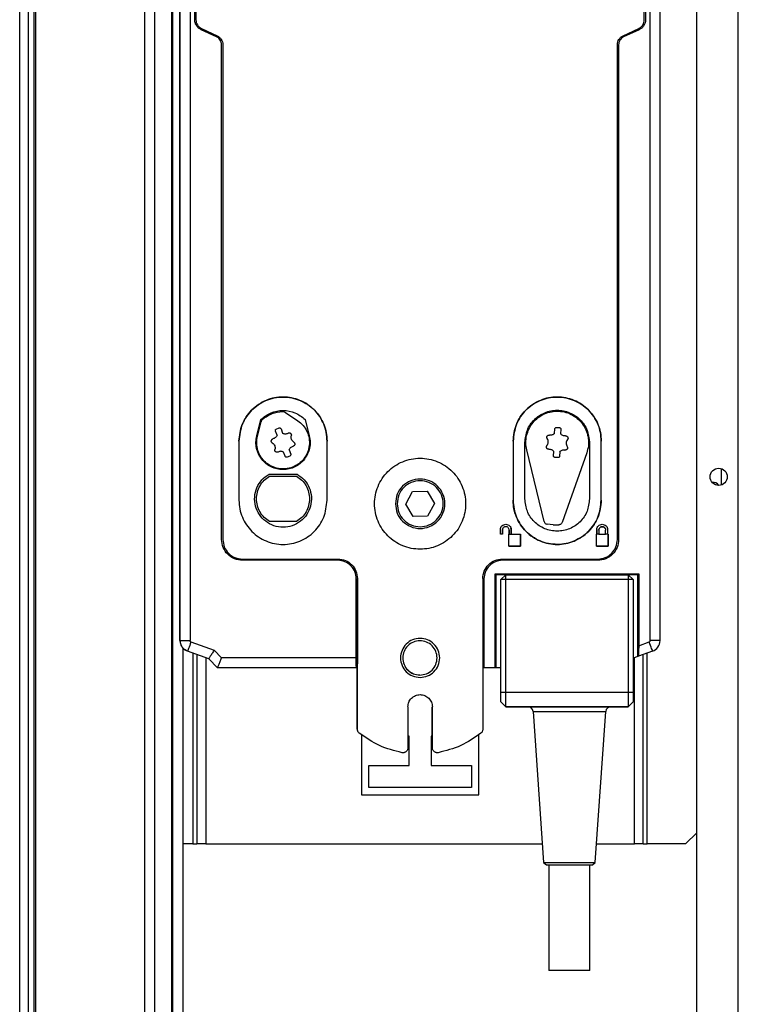
# Model space of a CAD drawing. Units: millimetres. Extents: x 599 to 14535, y 597 to 10390.
# Drawn here: x 6968 to 7115, y 5798 to 5999 of the extents above; entities that cross this region are included whole.
import ezdxf

# ---------------------------------------------------------------- set-up
doc = ezdxf.new("R2010")
doc.units = ezdxf.units.MM

msp = doc.modelspace()

# ---------------------------------------------------------------- linework, layer by layer
at = {"linetype": 'Continuous', "lineweight": 25}
for p, q in [((7115, 5524.93), (7115, 6836.93)), ((6993.75, 4168.43), (6993.75, 6818.43)), ((6995.75, 6818.43), (6995.75, 4168.43)), ((6999.25, 4168.43), (6999.25, 6818.43)), ((6999.5, 4168.43), (6999.5, 6818.43)), ((7106.5, 5524.93), (7106.5, 6807.93)), ((6968.2, 5667.43), (6968.2, 6694.43)), ((6970, 5667.43), (6970, 6694.43)), ((6971.15, 5667.43), (6971.15, 6694.43)), ((6971.5, 5667.43), (6971.5, 6694.43)), ((7000.95, 5872.46), (7000.95, 6015)), ((7001, 5872.46), (7001, 6015)), ((7003, 6014.82), (7003, 5872.46)), ((7003.95, 5999.3), (7003.95, 6014.45)), ((7004.2, 6014.46), (7004.2, 5999.31)), ((7095.8, 5999.31), (7095.8, 6014.46)), ((7096.05, 6014.82), (7096.05, 5999.3)), ((7097, 5872.46), (7097, 6014.82)), ((7099, 6015), (7099, 5872.46)), ((7004.2, 5999.31), (7004.2, 5999.31)), ((7095.8, 5999.31), (7095.8, 5999.31)), ((7008.44, 5995.78), (7005.25, 5997.26)), ((7005.36, 5997.5), (7008.54, 5996.01)), ((7005.36, 5997.5), (7005.36, 5997.5)), ((7091.46, 5996.01), (7094.65, 5997.5)), ((7094.75, 5997.26), (7091.57, 5995.78)), ((7008.54, 5996.01), (7008.54, 5996.01)), ((7009.45, 5893.12), (7009.45, 5994.19)), ((7009.7, 5994.2), (7009.7, 5893.13)), ((7009.7, 5994.2), (7009.7, 5994.2)), ((7009.7, 5994.2), (7009.7, 5893.13)), ((7090.31, 5893.13), (7090.31, 5994.2)), ((7090.56, 5994.19), (7090.56, 5893.12)), ((7022.5, 5919.08), (7025.01, 5917.39)), ((7016.63, 5914.27), (7017.48, 5917.66)), ((7016.78, 5914.23), (7017.51, 5917.17)), ((7020.62, 5915.68), (7021.18, 5915.9)), ((7026.53, 5917.66), (7027.37, 5914.27)), ((7077.86, 5916), (7078.46, 5915.97)), ((7020.77, 5914.42), (7020.44, 5915.27)), ((7021.59, 5915.71), (7021.92, 5914.86)), ((7077.48, 5914.79), (7077.53, 5915.7)), ((7078.76, 5915.64), (7078.71, 5914.73)), ((7013, 5913.22), (7013, 5901.12)), ((7031, 5901.12), (7031, 5913.22)), ((7069, 5913.22), (7069, 5901.12)), ((7071.4, 5901.43), (7071.4, 5912.93)), ((7084.6, 5912.93), (7084.6, 5901.43)), ((7087, 5901.12), (7087, 5913.22)), ((7022.41, 5910.14), (7022.09, 5910.99)), ((7023.38, 5910.17), (7022.82, 5909.96)), ((7023.23, 5911.43), (7023.56, 5910.58)), ((7075.36, 5896.77), (7071.78, 5911.41)), ((7077.25, 5910.21), (7077.3, 5911.12)), ((7078.15, 5909.85), (7077.55, 5909.88)), ((7078.52, 5911.06), (7078.48, 5910.15)), ((7084.04, 5910.79), (7079.01, 5896.59)), ((7019.15, 5906.48), (7024.86, 5906.48)), ((7019.26, 5906.08), (7024.75, 5906.08)), ((7111.6, 5904.28), (7111.6, 5907.57)), ((7047.06, 5900.36), (7048.47, 5902.94)), ((7048.47, 5902.94), (7051.42, 5903.01)), ((7051.42, 5903.01), (7052.95, 5900.49)), ((7048.59, 5897.84), (7047.06, 5900.36)), ((7052.95, 5900.49), (7051.53, 5897.91)), ((7051.53, 5897.91), (7048.59, 5897.84)), ((7024.75, 5896.78), (7019.26, 5896.78)), ((7077.16, 5896.14), (7075.96, 5896.25)), ((7077.16, 5896.14), (7078.36, 5896.13)), ((7066.4, 5894.23), (7066.4, 5895.13)), ((7066.4, 5895.13), (7066.4, 5894.23)), ((7066.8, 5894.23), (7066.4, 5894.23)), ((7066.8, 5894.23), (7066.4, 5894.23)), ((7066.8, 5895.03), (7066.8, 5894.23)), ((7066.8, 5895.03), (7066.8, 5894.23)), ((7068.1, 5894.23), (7068.2, 5894.23)), ((7068.1, 5891.73), (7068.1, 5894.23)), ((7068.2, 5894.23), (7068.2, 5895.03)), ((7068.2, 5895.03), (7068.2, 5894.23)), ((7068.2, 5894.23), (7068.6, 5894.23)), ((7068.6, 5895.13), (7068.55, 5895.4)), ((7068.6, 5895.13), (7068.6, 5894.23)), ((7068.6, 5894.23), (7068.6, 5895.13)), ((7068.6, 5894.23), (7070.5, 5894.23)), ((7070.5, 5894.23), (7070.5, 5891.73)), ((7070.5, 5894.23), (7070.5, 5894.23)), ((7070.5, 5891.73), (7070.5, 5894.23)), ((7086, 5894.23), (7086.1, 5894.23)), ((7086, 5891.73), (7086, 5894.23)), ((7086.1, 5894.23), (7086.1, 5895.13)), ((7086.1, 5895.13), (7086.1, 5894.23)), ((7086.5, 5894.23), (7086.1, 5894.23)), ((7086.5, 5895.03), (7086.5, 5894.23)), ((7086.5, 5894.23), (7087.9, 5894.23)), ((7087.9, 5894.23), (7087.9, 5895.03)), ((7088.3, 5894.23), (7087.9, 5894.23)), ((7088.3, 5895.13), (7088.3, 5894.23)), ((7088.3, 5895.13), (7088.3, 5894.23)), ((7088.3, 5894.23), (7088.4, 5894.23)), ((7088.4, 5894.23), (7088.4, 5891.73)), ((7088.4, 5894.23), (7088.4, 5894.23)), ((7088.4, 5891.73), (7088.4, 5894.23)), ((7009.7, 5893.13), (7009.7, 5893.13)), ((7070.5, 5891.73), (7068.1, 5891.73)), ((7068.1, 5891.73), (7070.5, 5891.73)), ((7088.4, 5891.73), (7086, 5891.73)), ((7086, 5891.73), (7088.4, 5891.73)), ((7090.31, 5893.13), (7090.31, 5893.13)), ((7013.7, 5889.13), (7033.2, 5889.13)), ((7013.7, 5889.13), (7013.7, 5889.13)), ((7033.2, 5888.87), (7013.7, 5888.87)), ((7066.8, 5889.13), (7086.31, 5889.13)), ((7086.31, 5888.87), (7066.8, 5888.87)), ((7065.36, 5886.08), (7094.65, 5886.08)), ((7065.36, 5866.93), (7065.36, 5886.08)), ((7065.36, 5886.08), (7065.5, 5885.93)), ((7065.5, 5885.93), (7065.5, 5866.93)), ((7067.5, 5885.93), (7065.5, 5885.93)), ((7066.5, 5884.93), (7067.5, 5885.93)), ((7067.5, 5884.93), (7067.5, 5885.93)), ((7067.5, 5885.93), (7092.5, 5885.93)), ((7092.5, 5885.93), (7092.5, 5884.93)), ((7092.5, 5885.93), (7093.5, 5884.93)), ((7094.5, 5885.93), (7092.5, 5885.93)), ((7094.5, 5885.93), (7094.65, 5886.08)), ((7094.5, 5869.23), (7094.5, 5885.93)), ((7094.65, 5886.08), (7094.65, 5871.41)), ((7036.95, 5868.93), (7036.95, 5885.12)), ((7037.2, 5854.34), (7037.2, 5885.13)), ((7037.2, 5885.13), (7037.2, 5885.13)), ((7037.2, 5885.13), (7037.2, 5867.72)), ((7062.8, 5885.13), (7062.8, 5854.34)), ((7063.05, 5885.12), (7063.05, 5866.93)), ((7066.5, 5861.94), (7066.5, 5884.93)), ((7067.5, 5884.93), (7066.5, 5884.93)), ((7067.5, 5861.93), (7067.5, 5884.93)), ((7092.5, 5884.93), (7067.5, 5884.93)), ((7092.5, 5884.93), (7092.5, 5861.93)), ((7093.5, 5884.93), (7092.5, 5884.93)), ((7093.5, 5884.93), (7093.5, 5861.94)), ((7001, 5872.46), (7003, 5872.46)), ((7003.19, 5872.2), (7007.91, 5870.48)), ((7094.65, 5871.41), (7096.81, 5872.2)), ((7099, 5872.46), (7097, 5872.46)), ((7001.5, 5871.01), (7001.5, 4643.12)), ((7002.51, 5870.31), (7002.23, 5870.41)), ((7006.81, 5868.75), (7002.51, 5870.32)), ((7003.6, 5869.91), (7003.6, 5830.93)), ((7004.4, 5869.62), (7004.4, 5830.93)), ((7009.45, 5868.93), (7007.91, 5870.48)), ((7097.5, 5870.32), (7094.6, 5869.26)), ((7095.6, 5830.93), (7095.6, 5869.63)), ((7096.4, 5830.93), (7096.4, 5869.92)), ((7006.2, 5868.97), (7006.2, 5830.93)), ((7008.63, 5866.93), (7006.81, 5868.75)), ((7006.82, 5868.74), (7006.81, 5868.75)), ((7036.95, 5868.93), (7009.45, 5868.93)), ((7037.2, 5867.72), (7037.01, 5867.72)), ((7037.01, 5867.72), (7037.01, 5867.19)), ((7037.2, 5854.34), (7037.2, 5867.72)), ((7063, 5867.72), (7062.8, 5867.72)), ((7063, 5866.93), (7063, 5867.72)), ((7094.5, 5869.23), (7093.5, 5868.86)), ((7093.8, 5830.93), (7093.8, 5868.97)), ((7094.6, 5869.26), (7094.5, 5869.23)), ((7037.01, 5866.93), (7008.63, 5866.93)), ((7037.01, 5867.19), (7036.95, 5867.19)), ((7037.16, 5867.34), (7037.16, 5867.34)), ((7037.16, 5854.35), (7037.16, 5867.34)), ((7037.16, 5867.09), (7037.16, 5867.34)), ((7037.16, 5854.35), (7037.16, 5866.85)), ((7063.05, 5866.93), (7063, 5866.93)), ((7065.36, 5866.93), (7063.05, 5866.93)), ((7065.5, 5866.93), (7065.36, 5866.93)), ((7066.5, 5866.93), (7065.5, 5866.93)), ((7066.5, 5861.94), (7066.5, 5861.89)), ((7066.5, 5861.94), (7067.5, 5861.93)), ((7067.5, 5861.87), (7066.5, 5861.89)), ((7067.5, 5861.87), (7067.5, 5861.93)), ((7067.5, 5861.93), (7092.5, 5861.93)), ((7067.5, 5858.93), (7067.5, 5861.87)), ((7092.5, 5861.87), (7067.5, 5861.87)), ((7092.5, 5861.93), (7093.5, 5861.94)), ((7092.5, 5861.93), (7092.5, 5861.87)), ((7093.5, 5861.89), (7092.5, 5861.87)), ((7092.5, 5861.87), (7092.5, 5858.93)), ((7093.5, 5861.89), (7093.5, 5861.94)), ((7066.5, 5859.93), (7067.5, 5858.93)), ((7066.5, 5859.93), (7066.5, 5859.93)), ((7067.5, 5858.93), (7066.5, 5859.93)), ((7092.5, 5858.93), (7093.5, 5859.93)), ((7093.5, 5859.93), (7092.5, 5858.93)), ((7093.5, 5859.93), (7093.5, 5859.93)), ((7047.5, 5858.93), (7047.5, 5850.55)), ((7052.46, 5850.56), (7052.46, 5858.94)), ((7052.46, 5850.56), (7052.46, 5858.94)), ((7052.5, 5850.55), (7052.5, 5858.93)), ((7052.5, 5858.93), (7052.5, 5858.93)), ((7052.5, 5850.55), (7052.5, 5858.93)), ((7067.5, 5858.93), (7092.5, 5858.93)), ((7067.5, 5858.93), (7067.5, 5858.93)), ((7092.5, 5858.93), (7067.5, 5858.93)), ((7073.07, 5858), (7075.23, 5827.13)), ((7073.07, 5858), (7080.5, 5858)), ((7080.5, 5858), (7087.94, 5858)), ((7085.78, 5827.13), (7087.94, 5858)), ((7092.5, 5858.93), (7092.5, 5858.93)), ((7037.16, 5854.35), (7037.16, 5854.35)), ((7037.2, 5854.34), (7037.2, 5854.34)), ((7038, 5853.21), (7038, 5840.93)), ((7047.75, 5852.93), (7047.5, 5852.93)), ((7047.75, 5846.93), (7047.75, 5852.93)), ((7052.46, 5852.93), (7052.25, 5852.93)), ((7052.25, 5852.93), (7052.25, 5846.93)), ((7062, 5840.93), (7062, 5853.27)), ((7052.46, 5850.56), (7052.46, 5850.56)), ((7052.5, 5850.55), (7052.5, 5850.55)), ((7039.5, 5842.43), (7039.5, 5846.93)), ((7039.5, 5846.93), (7047.75, 5846.93)), ((7052.25, 5846.93), (7060.5, 5846.93)), ((7060.5, 5846.93), (7060.5, 5842.43)), ((7060.5, 5842.43), (7039.5, 5842.43)), ((7038, 5840.93), (7062, 5840.93)), ((7104.24, 5830.93), (7106.5, 5833.19)), ((7003.6, 5830.93), (7001.5, 5830.93)), ((7003.6, 5830.93), (7004.4, 5830.93)), ((7006.2, 5830.93), (7004.4, 5830.93)), ((7006.2, 5830.93), (7074.96, 5830.93)), ((7086.04, 5830.93), (7093.8, 5830.93)), ((7095.6, 5830.93), (7093.8, 5830.93)), ((7095.6, 5830.93), (7096.4, 5830.93)), ((7104.24, 5830.93), (7096.4, 5830.93)), ((7075.23, 5827.13), (7075.8, 5826.63)), ((7075.23, 5827.13), (7080.5, 5827.13)), ((7076.3, 5826.72), (7076.3, 5805.05)), ((7080.5, 5827.13), (7085.78, 5827.13)), ((7084.7, 5805.05), (7084.7, 5826.72)), ((7085.2, 5826.63), (7085.78, 5827.13))]:
    msp.add_line(p, q, dxfattribs=at)
at = {"linetype": 'Continuous', "lineweight": 25, "flags": 128}
for points in [[(7003.19, 5872.2), (7003.06, 5871.83), (7002.93, 5871.48), (7002.81, 5871.15), (7002.71, 5870.87), (7002.62, 5870.63), (7002.56, 5870.46), (7002.52, 5870.35), (7002.51, 5870.32)], [(7097.5, 5870.32), (7097.49, 5870.35), (7097.45, 5870.46), (7097.38, 5870.63), (7097.3, 5870.87), (7097.19, 5871.15), (7097.08, 5871.48), (7096.95, 5871.83), (7096.81, 5872.2)]]:
    msp.add_lwpolyline(points, dxfattribs=at)
at = {"linetype": 'Continuous', "lineweight": 25}
msp.add_circle((7111, 5905.93), 1.75, dxfattribs=at)
for centre, radius, start, end in [((7109.9, 5903.43), 1.35, 33.7796, 98.7214), ((7096.72, 5872.46), 2.29, 290, 360), ((7033.08, 5867.34), 4.08, 0.0539, 5.5434), ((7072.07, 5857.93), 1, 4, 90), ((7088.94, 5857.93), 1, 90, 176)]:
    msp.add_arc(centre, radius, start, end, dxfattribs=at)
for points, knots in [([(7005.25, 5997.26), (7005.07, 5997.37), (7004.7, 5997.58), (7004.28, 5998.08), (7004, 5998.66), (7003.97, 5999.09), (7003.95, 5999.3)], [0, 0, 0, 0, 0.249981, 0.50001, 0.749985, 1, 1, 1, 1]), ([(7004.2, 5999.31), (7004.22, 5999.12), (7004.25, 5998.74), (7004.5, 5998.22), (7004.86, 5997.78), (7005.19, 5997.59), (7005.36, 5997.5)], [0, 0, 0, 0, 0.249966, 0.499964, 0.749963, 1, 1, 1, 1]), ([(7094.65, 5997.5), (7094.81, 5997.59), (7095.14, 5997.78), (7095.51, 5998.22), (7095.76, 5998.74), (7095.79, 5999.12), (7095.8, 5999.31)], [0, 0, 0, 0, 0.250026, 0.500014, 0.750045, 1, 1, 1, 1]), ([(7096.05, 5999.3), (7096.03, 5999.09), (7096, 5998.66), (7095.72, 5998.08), (7095.31, 5997.58), (7094.94, 5997.37), (7094.75, 5997.26)], [0, 0, 0, 0, 0.249666, 0.500077, 0.750328, 1, 1, 1, 1]), ([(7009.45, 5994.19), (7009.43, 5994.36), (7009.4, 5994.69), (7009.19, 5995.14), (7008.87, 5995.53), (7008.58, 5995.69), (7008.44, 5995.78)], [0, 0, 0, 0, 0.249636, 0.500014, 0.750326, 1, 1, 1, 1]), ([(7008.54, 5996.01), (7008.71, 5995.92), (7009.04, 5995.73), (7009.4, 5995.29), (7009.65, 5994.77), (7009.68, 5994.39), (7009.7, 5994.2)], [0, 0, 0, 0, 0.250024, 0.50001, 0.749995, 1, 1, 1, 1]), ([(7090.31, 5994.2), (7090.32, 5994.39), (7090.35, 5994.77), (7090.6, 5995.29), (7090.97, 5995.73), (7091.3, 5995.92), (7091.46, 5996.01)], [0, 0, 0, 0, 0.249994, 0.500012, 0.749987, 1, 1, 1, 1]), ([(7091.57, 5995.78), (7091.42, 5995.69), (7091.13, 5995.53), (7090.81, 5995.14), (7090.6, 5994.69), (7090.57, 5994.36), (7090.56, 5994.19)], [0, 0, 0, 0, 0.250022, 0.500054, 0.750058, 1, 1, 1, 1]), ([(7031, 5913.22), (7030.97, 5913.81), (7030.9, 5914.99), (7030.37, 5916.68), (7029.53, 5918.25), (7028.41, 5919.62), (7027.04, 5920.75), (7025.47, 5921.59), (7023.77, 5922.1), (7022, 5922.28), (7020.23, 5922.12), (7018.54, 5921.58), (7016.98, 5920.74), (7015.59, 5919.63), (7014.48, 5918.25), (7013.33, 5916.17), (7013.13, 5914.4), (7013, 5913.22)], [0, 0, 0, 0, 0.062461, 0.124983, 0.187592, 0.250161, 0.312395, 0.375021, 0.437801, 0.500389, 0.562839, 0.625357, 0.687936, 0.750477, 0.812984, 0.875612, 1, 1, 1, 1]), ([(7013, 5913.22), (7013.13, 5914.38), (7013.32, 5916.12), (7014.43, 5918.19), (7015.53, 5919.56), (7016.9, 5920.7), (7018.47, 5921.55), (7020.19, 5922.11), (7021.99, 5922.28), (7023.79, 5922.1), (7026.07, 5921.4), (7028.56, 5919.72), (7030.19, 5917.23), (7030.9, 5914.99), (7030.97, 5913.81), (7031, 5913.22)], [0, 0, 0, 0, 0.122636, 0.184292, 0.246585, 0.309108, 0.372703, 0.436142, 0.499719, 0.564221, 0.627484, 0.751751, 0.87486, 0.936921, 1, 1, 1, 1]), ([(7069, 5913.22), (7069.13, 5914.38), (7069.32, 5916.12), (7070.43, 5918.19), (7071.53, 5919.56), (7072.9, 5920.7), (7074.47, 5921.55), (7076.19, 5922.11), (7077.99, 5922.28), (7079.79, 5922.1), (7082.07, 5921.4), (7084.56, 5919.72), (7086.19, 5917.23), (7086.9, 5914.99), (7086.97, 5913.81), (7087, 5913.22)], [0, 0, 0, 0, 0.1226365, 0.1842917, 0.246585, 0.3091077, 0.3727033, 0.4361425, 0.4997187, 0.5642207, 0.627484, 0.7517509, 0.8748598, 0.9369209, 1, 1, 1, 1]), ([(7087, 5913.22), (7086.97, 5913.81), (7086.9, 5914.99), (7086.37, 5916.68), (7085.53, 5918.25), (7084.41, 5919.62), (7083.04, 5920.75), (7081.47, 5921.59), (7079.77, 5922.1), (7078, 5922.28), (7076.23, 5922.12), (7074.54, 5921.58), (7072.98, 5920.74), (7071.59, 5919.63), (7070.48, 5918.25), (7069.33, 5916.17), (7069.13, 5914.4), (7069, 5913.22)], [0, 0, 0, 0, 0.062461, 0.124983, 0.187593, 0.250161, 0.312388, 0.375022, 0.437802, 0.50039, 0.56284, 0.625358, 0.687937, 0.750472, 0.812984, 0.875612, 1, 1, 1, 1]), ([(7017.48, 5917.66), (7018.14, 5918.17), (7019.48, 5919.19), (7022, 5919.62), (7024.53, 5919.19), (7025.86, 5918.17), (7026.53, 5917.66)], [0, 0, 0, 0, 0.249995, 0.5, 0.750005, 1, 1, 1, 1]), ([(7017.83, 5917.69), (7018.44, 5918.14), (7019.66, 5919.02), (7021.16, 5919.18), (7021.91, 5919.26)], [0, 0, 0, 0, 0.500036, 1, 1, 1, 1]), ([(7021.91, 5919.26), (7022.01, 5919.25), (7022.23, 5919.24), (7022.41, 5919.13), (7022.5, 5919.08)], [0, 0, 0, 0, 0.500295, 1, 1, 1, 1]), ([(7071.4, 5912.93), (7071.5, 5913.79), (7071.7, 5915.52), (7073.23, 5917.71), (7075.41, 5919.18), (7078, 5919.7), (7080.6, 5919.18), (7082.78, 5917.71), (7084.3, 5915.52), (7084.5, 5913.79), (7084.6, 5912.93)], [0, 0, 0, 0, 0.124998, 0.250001, 0.375004, 0.499996, 0.625, 0.750003, 0.875, 1, 1, 1, 1]), ([(7071.78, 5911.41), (7071.7, 5911.9), (7071.53, 5912.88), (7071.71, 5914.37), (7072.21, 5915.78), (7073.02, 5917.04), (7074.1, 5918.08), (7075.4, 5918.84), (7076.83, 5919.28), (7078.33, 5919.38), (7079.81, 5919.13), (7081.19, 5918.55), (7082.4, 5917.66), (7083.37, 5916.52), (7084.06, 5915.19), (7084.41, 5913.73), (7084.44, 5912.23), (7084.17, 5911.27), (7084.04, 5910.79)], [0, 0, 0, 0, 0.062498, 0.125003, 0.187501, 0.25, 0.312501, 0.374995, 0.437497, 0.499996, 0.562502, 0.624995, 0.687498, 0.749999, 0.812499, 0.874998, 0.937498, 1, 1, 1, 1]), ([(7025.01, 5917.39), (7025.4, 5917.09), (7026.17, 5916.47), (7026.95, 5915.21), (7027.39, 5913.79), (7027.42, 5912.31), (7027.05, 5910.87), (7026.31, 5909.59), (7025.26, 5908.55), (7023.96, 5907.84), (7022.51, 5907.5), (7021.03, 5907.56), (7019.62, 5908.02), (7018.39, 5908.84), (7017.42, 5909.97), (7016.8, 5911.31), (7016.53, 5912.78), (7016.7, 5913.74), (7016.78, 5914.23)], [0, 0, 0, 0, 0.062505, 0.124998, 0.1875, 0.249997, 0.312496, 0.375001, 0.437495, 0.499997, 0.562503, 0.624994, 0.687494, 0.749999, 0.812497, 0.874998, 0.937496, 1, 1, 1, 1]), ([(7017.83, 5917.69), (7017.76, 5917.62), (7017.61, 5917.47), (7017.54, 5917.27), (7017.51, 5917.17)], [0, 0, 0, 0, 0.499977, 1, 1, 1, 1]), ([(7021.18, 5915.9), (7021.22, 5915.91), (7021.3, 5915.93), (7021.43, 5915.9), (7021.53, 5915.82), (7021.57, 5915.75), (7021.59, 5915.71)], [0, 0, 0, 0, 0.250072, 0.4998, 0.749942, 1, 1, 1, 1]), ([(7077.53, 5915.7), (7077.53, 5915.74), (7077.55, 5915.83), (7077.62, 5915.93), (7077.73, 5915.99), (7077.82, 5916), (7077.86, 5916)], [0, 0, 0, 0, 0.250142, 0.499995, 0.750363, 1, 1, 1, 1]), ([(7078.46, 5915.97), (7078.5, 5915.97), (7078.58, 5915.95), (7078.68, 5915.87), (7078.75, 5915.77), (7078.75, 5915.68), (7078.76, 5915.64)], [0, 0, 0, 0, 0.249709, 0.500132, 0.750122, 1, 1, 1, 1]), ([(7027.37, 5914.27), (7027.45, 5913.85), (7027.6, 5913.03), (7027.46, 5911.76), (7027.06, 5910.57), (7026.4, 5909.49), (7025.52, 5908.59), (7024.45, 5907.91), (7023.26, 5907.48), (7022, 5907.34), (7020.75, 5907.48), (7019.55, 5907.91), (7018.49, 5908.59), (7017.6, 5909.49), (7016.94, 5910.57), (7016.54, 5911.76), (7016.41, 5913.03), (7016.56, 5913.85), (7016.63, 5914.27)], [0, 0, 0, 0, 0.0625, 0.124997, 0.1875, 0.249997, 0.312499, 0.374999, 0.437501, 0.500005, 0.562497, 0.624998, 0.687499, 0.75, 0.812498, 0.875004, 0.9375, 1, 1, 1, 1]), ([(7020.77, 5914.42), (7020.73, 5914.33), (7020.65, 5914.15), (7020.46, 5913.94), (7020.22, 5913.77), (7020.04, 5913.71), (7019.94, 5913.68)], [0, 0, 0, 0, 0.249948, 0.499944, 0.749922, 1, 1, 1, 1]), ([(7020.44, 5915.27), (7020.43, 5915.31), (7020.41, 5915.39), (7020.44, 5915.52), (7020.51, 5915.62), (7020.59, 5915.66), (7020.62, 5915.68)], [0, 0, 0, 0, 0.250074, 0.499999, 0.749905, 1, 1, 1, 1]), ([(7021.92, 5914.86), (7022.01, 5914.82), (7022.18, 5914.74), (7022.47, 5914.71), (7022.76, 5914.74), (7022.94, 5914.82), (7023.03, 5914.86)], [0, 0, 0, 0, 0.250002, 0.499942, 0.750009, 1, 1, 1, 1]), ([(7023.03, 5914.86), (7023.07, 5914.88), (7023.15, 5914.92), (7023.29, 5914.92), (7023.42, 5914.89), (7023.54, 5914.82), (7023.63, 5914.72), (7023.69, 5914.6), (7023.71, 5914.46), (7023.69, 5914.38), (7023.68, 5914.33)], [0, 0, 0, 0, 0.125005, 0.250042, 0.374867, 0.499951, 0.624918, 0.749955, 0.874943, 1, 1, 1, 1]), ([(7024.19, 5913.01), (7024.09, 5913.08), (7023.89, 5913.24), (7023.7, 5913.58), (7023.61, 5913.95), (7023.66, 5914.21), (7023.68, 5914.33)], [0, 0, 0, 0, 0.250041, 0.500067, 0.750077, 1, 1, 1, 1]), ([(7075.97, 5913.74), (7075.95, 5913.78), (7075.9, 5913.86), (7075.88, 5913.99), (7075.9, 5914.13), (7075.96, 5914.25), (7076.04, 5914.35), (7076.16, 5914.42), (7076.29, 5914.46), (7076.38, 5914.45), (7076.43, 5914.45)], [0, 0, 0, 0, 0.124991, 0.250017, 0.375038, 0.500015, 0.625063, 0.750079, 0.874996, 1, 1, 1, 1]), ([(7075.9, 5912.32), (7075.97, 5912.43), (7076.12, 5912.64), (7076.19, 5913.02), (7076.16, 5913.4), (7076.03, 5913.63), (7075.97, 5913.74)], [0, 0, 0, 0, 0.249983, 0.49996, 0.750004, 1, 1, 1, 1]), ([(7077.48, 5914.79), (7077.41, 5914.72), (7077.27, 5914.59), (7077, 5914.47), (7076.71, 5914.41), (7076.52, 5914.44), (7076.43, 5914.45)], [0, 0, 0, 0, 0.24998, 0.499863, 0.749899, 1, 1, 1, 1]), ([(7079.72, 5914.28), (7079.63, 5914.28), (7079.43, 5914.28), (7079.16, 5914.37), (7078.9, 5914.51), (7078.77, 5914.65), (7078.71, 5914.73)], [0, 0, 0, 0, 0.249956, 0.499987, 0.750062, 1, 1, 1, 1]), ([(7079.72, 5914.28), (7079.77, 5914.28), (7079.86, 5914.28), (7079.99, 5914.23), (7080.09, 5914.15), (7080.17, 5914.04), (7080.22, 5913.91), (7080.22, 5913.77), (7080.19, 5913.64), (7080.13, 5913.57), (7080.11, 5913.53)], [0, 0, 0, 0, 0.124951, 0.250122, 0.375077, 0.500058, 0.624994, 0.74996, 0.874991, 1, 1, 1, 1]), ([(7019.81, 5912.85), (7019.78, 5912.87), (7019.7, 5912.93), (7019.63, 5913.04), (7019.59, 5913.17), (7019.6, 5913.31), (7019.64, 5913.44), (7019.71, 5913.55), (7019.82, 5913.64), (7019.9, 5913.66), (7019.94, 5913.68)], [0, 0, 0, 0, 0.125071, 0.250107, 0.375026, 0.499966, 0.624889, 0.749926, 0.875, 1, 1, 1, 1]), ([(7019.81, 5912.85), (7019.92, 5912.77), (7020.12, 5912.62), (7020.31, 5912.28), (7020.4, 5911.9), (7020.35, 5911.65), (7020.32, 5911.52)], [0, 0, 0, 0, 0.249942, 0.499919, 0.74998, 1, 1, 1, 1]), ([(7023.23, 5911.43), (7023.27, 5911.52), (7023.35, 5911.7), (7023.55, 5911.92), (7023.78, 5912.09), (7023.97, 5912.14), (7024.06, 5912.17)], [0, 0, 0, 0, 0.250017, 0.49999, 0.749945, 1, 1, 1, 1]), ([(7024.19, 5913.01), (7024.23, 5912.98), (7024.3, 5912.93), (7024.37, 5912.81), (7024.41, 5912.68), (7024.41, 5912.54), (7024.37, 5912.42), (7024.29, 5912.3), (7024.19, 5912.22), (7024.1, 5912.19), (7024.06, 5912.17)], [0, 0, 0, 0, 0.124871, 0.249948, 0.374908, 0.499998, 0.62503, 0.750017, 0.874959, 1, 1, 1, 1]), ([(7076.28, 5911.57), (7076.24, 5911.57), (7076.15, 5911.57), (7076.02, 5911.62), (7075.91, 5911.7), (7075.83, 5911.81), (7075.79, 5911.94), (7075.79, 5912.08), (7075.82, 5912.21), (7075.87, 5912.28), (7075.9, 5912.32)], [0, 0, 0, 0, 0.124951, 0.250122, 0.375077, 0.500058, 0.624994, 0.74996, 0.874991, 1, 1, 1, 1]), ([(7080.04, 5912.11), (7080.06, 5912.07), (7080.1, 5912), (7080.12, 5911.86), (7080.11, 5911.73), (7080.05, 5911.6), (7079.96, 5911.5), (7079.84, 5911.43), (7079.71, 5911.39), (7079.62, 5911.4), (7079.58, 5911.4)], [0, 0, 0, 0, 0.124991, 0.250017, 0.375038, 0.500015, 0.625063, 0.750079, 0.874996, 1, 1, 1, 1]), ([(7080.11, 5913.53), (7080.03, 5913.43), (7079.89, 5913.22), (7079.81, 5912.83), (7079.85, 5912.45), (7079.97, 5912.22), (7080.04, 5912.11)], [0, 0, 0, 0, 0.249983, 0.49996, 0.750004, 1, 1, 1, 1]), ([(7020.98, 5910.99), (7020.94, 5910.97), (7020.85, 5910.94), (7020.72, 5910.93), (7020.59, 5910.96), (7020.47, 5911.03), (7020.38, 5911.13), (7020.32, 5911.25), (7020.3, 5911.39), (7020.31, 5911.48), (7020.32, 5911.52)], [0, 0, 0, 0, 0.12502, 0.250034, 0.375079, 0.500084, 0.625028, 0.750046, 0.875045, 1, 1, 1, 1]), ([(7022.09, 5910.99), (7022, 5911.03), (7021.82, 5911.11), (7021.53, 5911.14), (7021.24, 5911.11), (7021.07, 5911.03), (7020.98, 5910.99)], [0, 0, 0, 0, 0.250002, 0.499942, 0.750009, 1, 1, 1, 1]), ([(7022.82, 5909.96), (7022.78, 5909.95), (7022.7, 5909.93), (7022.58, 5909.96), (7022.47, 5910.03), (7022.43, 5910.1), (7022.41, 5910.14)], [0, 0, 0, 0, 0.24966, 0.499926, 0.750135, 1, 1, 1, 1]), ([(7023.56, 5910.58), (7023.57, 5910.54), (7023.59, 5910.46), (7023.56, 5910.33), (7023.49, 5910.23), (7023.42, 5910.19), (7023.38, 5910.17)], [0, 0, 0, 0, 0.249886, 0.499945, 0.750182, 1, 1, 1, 1]), ([(7050, 5891.12), (7050.61, 5891.15), (7051.82, 5891.22), (7053.58, 5891.77), (7055.2, 5892.64), (7056.62, 5893.81), (7057.79, 5895.22), (7058.65, 5896.84), (7059.18, 5898.59), (7059.36, 5900.42), (7059.19, 5902.25), (7058.65, 5904), (7057.79, 5905.62), (7056.62, 5907.04), (7055.2, 5908.2), (7053.58, 5909.07), (7051.83, 5909.61), (7050, 5909.77), (7048.18, 5909.6), (7046.42, 5909.07), (7044.8, 5908.2), (7043.38, 5907.04), (7042.22, 5905.62), (7041.35, 5904), (7040.83, 5902.24), (7040.64, 5900.42), (7040.83, 5898.59), (7041.36, 5896.84), (7042.22, 5895.22), (7043.39, 5893.8), (7044.8, 5892.63), (7046.42, 5891.78), (7048.18, 5891.23), (7049.4, 5891.16), (7050, 5891.12)], [0, 0, 0, 0, 0.0311637, 0.0623775, 0.093718, 0.1250008, 0.1564414, 0.1874181, 0.218729, 0.2499969, 0.2812474, 0.3124761, 0.3437512, 0.374995, 0.4062117, 0.4375451, 0.4688066, 0.5000061, 0.5312475, 0.5624893, 0.5937485, 0.6249994, 0.6562408, 0.6875075, 0.7188165, 0.7499982, 0.7812494, 0.8125318, 0.8436775, 0.8750012, 0.9063944, 0.9374936, 0.9688065, 1, 1, 1, 1]), ([(7076.28, 5911.57), (7076.38, 5911.57), (7076.57, 5911.57), (7076.85, 5911.49), (7077.1, 5911.34), (7077.23, 5911.2), (7077.3, 5911.12)], [0, 0, 0, 0, 0.249945, 0.5, 0.750069, 1, 1, 1, 1]), ([(7077.55, 5909.88), (7077.51, 5909.89), (7077.43, 5909.9), (7077.32, 5909.98), (7077.26, 5910.09), (7077.25, 5910.17), (7077.25, 5910.21)], [0, 0, 0, 0, 0.249709, 0.500132, 0.750122, 1, 1, 1, 1]), ([(7078.48, 5910.15), (7078.47, 5910.11), (7078.46, 5910.02), (7078.38, 5909.92), (7078.27, 5909.86), (7078.19, 5909.85), (7078.15, 5909.85)], [0, 0, 0, 0, 0.250151, 0.500012, 0.75039, 1, 1, 1, 1]), ([(7078.52, 5911.06), (7078.6, 5911.13), (7078.74, 5911.26), (7079.01, 5911.38), (7079.29, 5911.44), (7079.48, 5911.42), (7079.58, 5911.4)], [0, 0, 0, 0, 0.24998, 0.499863, 0.749899, 1, 1, 1, 1]), ([(7024.86, 5906.48), (7025.38, 5906.11), (7026.42, 5905.38), (7027.44, 5903.72), (7027.89, 5901.85), (7027.71, 5899.92), (7026.92, 5898.16), (7025.61, 5896.75), (7023.91, 5895.84), (7022, 5895.52), (7020.1, 5895.84), (7018.4, 5896.75), (7017.08, 5898.16), (7016.29, 5899.92), (7016.11, 5901.85), (7016.57, 5903.72), (7017.58, 5905.38), (7018.63, 5906.11), (7019.15, 5906.48)], [0, 0, 0, 0, 0.062503, 0.125, 0.1875, 0.250001, 0.312503, 0.375002, 0.437502, 0.500004, 0.562498, 0.624998, 0.687497, 0.749999, 0.8125, 0.875, 0.937497, 1, 1, 1, 1]), ([(7019.26, 5896.78), (7018.87, 5897.04), (7018.1, 5897.58), (7017.26, 5898.72), (7016.72, 5900.02), (7016.54, 5901.43), (7016.72, 5902.83), (7017.26, 5904.13), (7018.1, 5905.27), (7018.87, 5905.81), (7019.26, 5906.08)], [0, 0, 0, 0, 0.1250022, 0.2500056, 0.3749949, 0.500002, 0.6249986, 0.7499878, 0.8749913, 1, 1, 1, 1]), ([(7024.75, 5906.08), (7025.13, 5905.81), (7025.9, 5905.27), (7026.74, 5904.13), (7027.28, 5902.83), (7027.46, 5901.43), (7027.28, 5900.02), (7026.74, 5898.72), (7025.9, 5897.58), (7025.13, 5897.04), (7024.75, 5896.78)], [0, 0, 0, 0, 0.125009, 0.249999, 0.375006, 0.5, 0.624994, 0.750001, 0.875004, 1, 1, 1, 1]), ([(7044.95, 5900.43), (7045.03, 5901.09), (7045.18, 5902.41), (7046.35, 5904.09), (7048.02, 5905.21), (7050, 5905.61), (7051.99, 5905.21), (7053.67, 5904.09), (7054.79, 5902.41), (7055.18, 5900.43), (7054.79, 5898.44), (7053.67, 5896.76), (7051.99, 5895.64), (7050, 5895.24), (7048.02, 5895.64), (7046.35, 5896.76), (7045.18, 5898.44), (7045.03, 5899.76), (7044.95, 5900.43)], [0, 0, 0, 0, 0.062502, 0.124998, 0.1875, 0.250002, 0.312497, 0.374999, 0.4375, 0.500001, 0.562499, 0.625003, 0.687505, 0.749999, 0.812501, 0.875002, 0.937502, 1, 1, 1, 1]), ([(7045.3, 5900.43), (7045.37, 5901.04), (7045.51, 5902.27), (7046.6, 5903.84), (7048.15, 5904.88), (7050, 5905.25), (7051.85, 5904.88), (7053.41, 5903.84), (7054.46, 5902.27), (7054.82, 5900.43), (7054.46, 5898.58), (7053.41, 5897.02), (7051.85, 5895.97), (7050, 5895.6), (7048.15, 5895.97), (7046.6, 5897.02), (7045.51, 5898.58), (7045.37, 5899.81), (7045.3, 5900.43)], [0, 0, 0, 0, 0.0625, 0.124996, 0.1875, 0.250001, 0.312501, 0.374999, 0.437495, 0.499997, 0.562498, 0.624997, 0.687495, 0.749996, 0.812496, 0.875001, 0.9375, 1, 1, 1, 1]), ([(7013, 5901.12), (7013.04, 5900.53), (7013.11, 5899.36), (7013.64, 5897.66), (7014.47, 5896.09), (7015.6, 5894.72), (7016.97, 5893.59), (7018.53, 5892.76), (7020.23, 5892.24), (7022, 5892.06), (7023.77, 5892.23), (7025.46, 5892.76), (7027.03, 5893.6), (7028.42, 5894.71), (7029.53, 5896.09), (7030.68, 5898.17), (7030.87, 5899.94), (7031, 5901.12)], [0, 0, 0, 0, 0.062457, 0.124983, 0.187592, 0.250164, 0.312388, 0.375015, 0.437795, 0.500382, 0.562833, 0.625357, 0.687936, 0.750471, 0.812982, 0.875607, 1, 1, 1, 1]), ([(7087, 5901.12), (7086.88, 5899.96), (7086.69, 5898.22), (7085.58, 5896.15), (7084.48, 5894.78), (7083.11, 5893.64), (7081.53, 5892.79), (7079.82, 5892.23), (7078.01, 5892.06), (7076.21, 5892.24), (7073.94, 5892.95), (7071.45, 5894.62), (7069.81, 5897.11), (7069.1, 5899.35), (7069.04, 5900.53), (7069, 5901.12)], [0, 0, 0, 0, 0.1226378, 0.184289, 0.2465821, 0.3091111, 0.3726992, 0.4361462, 0.4997227, 0.5642166, 0.6274784, 0.7517545, 0.8748583, 0.9369177, 1, 1, 1, 1]), ([(7069, 5901.12), (7069.04, 5900.53), (7069.11, 5899.36), (7069.64, 5897.66), (7070.47, 5896.09), (7071.6, 5894.72), (7072.97, 5893.59), (7074.53, 5892.76), (7076.23, 5892.24), (7078, 5892.06), (7079.77, 5892.23), (7081.46, 5892.76), (7083.03, 5893.6), (7084.42, 5894.71), (7085.53, 5896.09), (7086.68, 5898.17), (7086.87, 5899.94), (7087, 5901.12)], [0, 0, 0, 0, 0.062461, 0.124987, 0.187596, 0.250164, 0.312388, 0.375024, 0.437796, 0.500391, 0.562841, 0.625358, 0.687937, 0.750471, 0.812982, 0.875607, 1, 1, 1, 1]), ([(7084.6, 5901.43), (7084.5, 5900.56), (7084.3, 5898.83), (7082.78, 5896.64), (7080.6, 5895.17), (7078, 5894.65), (7075.41, 5895.17), (7073.23, 5896.64), (7071.7, 5898.83), (7071.5, 5900.56), (7071.4, 5901.43)], [0, 0, 0, 0, 0.125001, 0.249998, 0.374998, 0.500004, 0.624998, 0.749998, 0.875001, 1, 1, 1, 1]), ([(7066.4, 5895.13), (7066.42, 5895.27), (7066.45, 5895.56), (7066.71, 5895.93), (7067.07, 5896.17), (7067.5, 5896.26), (7067.94, 5896.17), (7068.3, 5895.93), (7068.55, 5895.56), (7068.59, 5895.27), (7068.6, 5895.13)], [0, 0, 0, 0, 0.124988, 0.250031, 0.374978, 0.5, 0.625022, 0.749969, 0.875012, 1, 1, 1, 1]), ([(7068.2, 5895.03), (7068.19, 5895.12), (7068.17, 5895.3), (7068.01, 5895.54), (7067.78, 5895.69), (7067.5, 5895.75), (7067.23, 5895.69), (7067, 5895.54), (7066.83, 5895.3), (7066.81, 5895.12), (7066.8, 5895.03)], [0, 0, 0, 0, 0.124978, 0.250006, 0.374958, 0.5, 0.625042, 0.749994, 0.875022, 1, 1, 1, 1]), ([(7068.2, 5895.03), (7068.19, 5895.12), (7068.17, 5895.3), (7068.01, 5895.54), (7067.78, 5895.69), (7067.5, 5895.75), (7067.23, 5895.69), (7067, 5895.54), (7066.83, 5895.3), (7066.81, 5895.12), (7066.8, 5895.03)], [0, 0, 0, 0, 0.124974, 0.250044, 0.374962, 0.5, 0.625038, 0.749956, 0.875026, 1, 1, 1, 1]), ([(7075.36, 5896.77), (7075.38, 5896.71), (7075.43, 5896.57), (7075.57, 5896.41), (7075.75, 5896.29), (7075.89, 5896.26), (7075.96, 5896.25)], [0, 0, 0, 0, 0.250047, 0.499824, 0.749844, 1, 1, 1, 1]), ([(7079.01, 5896.59), (7078.98, 5896.53), (7078.92, 5896.4), (7078.76, 5896.25), (7078.58, 5896.15), (7078.43, 5896.13), (7078.36, 5896.13)], [0, 0, 0, 0, 0.249979, 0.500094, 0.75013, 1, 1, 1, 1]), ([(7086.1, 5895.13), (7086.12, 5895.27), (7086.15, 5895.56), (7086.41, 5895.93), (7086.77, 5896.17), (7087.2, 5896.26), (7087.63, 5896.17), (7088, 5895.93), (7088.25, 5895.56), (7088.29, 5895.27), (7088.3, 5895.13)], [0, 0, 0, 0, 0.12499, 0.249997, 0.375003, 0.500027, 0.624984, 0.74999, 0.874996, 1, 1, 1, 1]), ([(7086.5, 5895.03), (7086.51, 5895.12), (7086.53, 5895.3), (7086.7, 5895.54), (7086.93, 5895.69), (7087.2, 5895.75), (7087.48, 5895.69), (7087.71, 5895.54), (7087.87, 5895.3), (7087.89, 5895.12), (7087.9, 5895.03)], [0, 0, 0, 0, 0.124985, 0.25002, 0.374979, 0.500028, 0.62497, 0.75002, 0.874994, 1, 1, 1, 1]), ([(7087.85, 5895.3), (7087.8, 5895.38), (7087.72, 5895.54), (7087.48, 5895.69), (7087.2, 5895.75), (7086.93, 5895.69), (7086.7, 5895.54), (7086.53, 5895.3), (7086.51, 5895.12), (7086.5, 5895.03)], [0, 0, 0, 0, 0.142875, 0.285751, 0.428538, 0.571447, 0.714219, 0.857164, 1, 1, 1, 1]), ([(7013.7, 5888.87), (7013.14, 5888.93), (7012.03, 5889.06), (7010.62, 5890.04), (7009.64, 5891.45), (7009.51, 5892.56), (7009.45, 5893.12)], [0, 0, 0, 0, 0.2495617, 0.500017, 0.7504524, 1, 1, 1, 1]), ([(7009.7, 5893.13), (7009.76, 5892.6), (7009.88, 5891.56), (7010.8, 5890.23), (7012.13, 5889.31), (7013.17, 5889.19), (7013.7, 5889.13)], [0, 0, 0, 0, 0.250004, 0.500009, 0.750015, 1, 1, 1, 1]), ([(7086.31, 5889.13), (7086.83, 5889.19), (7087.88, 5889.31), (7089.2, 5890.23), (7090.13, 5891.56), (7090.25, 5892.6), (7090.31, 5893.13)], [0, 0, 0, 0, 0.249985, 0.499991, 0.749996, 1, 1, 1, 1]), ([(7090.56, 5893.12), (7090.49, 5892.56), (7090.37, 5891.45), (7089.38, 5890.04), (7087.98, 5889.06), (7086.86, 5888.93), (7086.31, 5888.87)], [0, 0, 0, 0, 0.249522, 0.500006, 0.750471, 1, 1, 1, 1]), ([(7033.2, 5889.13), (7033.73, 5889.07), (7034.78, 5888.95), (7036.1, 5888.02), (7037.02, 5886.7), (7037.14, 5885.65), (7037.2, 5885.13)], [0, 0, 0, 0, 0.250018, 0.500019, 0.750019, 1, 1, 1, 1]), ([(7036.95, 5885.12), (7036.9, 5885.61), (7036.78, 5886.59), (7035.92, 5887.83), (7034.68, 5888.7), (7033.69, 5888.81), (7033.2, 5888.87)], [0, 0, 0, 0, 0.2495334, 0.5000263, 0.7504626, 1, 1, 1, 1]), ([(7062.8, 5885.13), (7062.86, 5885.65), (7062.98, 5886.7), (7063.91, 5888.02), (7065.23, 5888.95), (7066.28, 5889.07), (7066.8, 5889.13)], [0, 0, 0, 0, 0.24999, 0.5, 0.75001, 1, 1, 1, 1]), ([(7066.8, 5888.87), (7066.31, 5888.81), (7065.33, 5888.7), (7064.09, 5887.83), (7063.22, 5886.59), (7063.11, 5885.61), (7063.05, 5885.12)], [0, 0, 0, 0, 0.249526, 0.5, 0.750446, 1, 1, 1, 1]), ([(7000.95, 5872.46), (7000.97, 5872.25), (7001, 5871.83), (7001.28, 5871.24), (7001.68, 5870.74), (7002.05, 5870.52), (7002.23, 5870.41)], [0, 0, 0, 0, 0.249968, 0.499987, 0.749984, 1, 1, 1, 1]), ([(7002.51, 5870.32), (7002.29, 5870.41), (7001.87, 5870.61), (7001.39, 5871.13), (7001.06, 5871.77), (7001.02, 5872.23), (7001, 5872.46)], [0, 0, 0, 0, 0.249999, 0.500013, 0.750025, 1, 1, 1, 1]), ([(7003.19, 5872.2), (7003.16, 5872.21), (7003.11, 5872.23), (7003.05, 5872.3), (7003.01, 5872.38), (7003, 5872.43), (7003, 5872.46)], [0, 0, 0, 0, 0.250748, 0.500114, 0.751011, 1, 1, 1, 1]), ([(7050, 5864.93), (7049.48, 5864.99), (7048.43, 5865.11), (7047.1, 5866.03), (7046.21, 5867.36), (7045.9, 5868.93), (7046.21, 5870.5), (7047.1, 5871.83), (7048.43, 5872.72), (7050, 5873.03), (7051.57, 5872.72), (7052.9, 5871.83), (7053.79, 5870.5), (7054.11, 5868.93), (7053.79, 5867.36), (7052.9, 5866.03), (7051.57, 5865.11), (7050.53, 5864.99), (7050, 5864.93)], [0, 0, 0, 0, 0.062506, 0.125007, 0.187503, 0.250001, 0.312503, 0.374999, 0.4375, 0.500006, 0.562502, 0.625003, 0.687504, 0.750005, 0.812501, 0.875003, 0.937504, 1, 1, 1, 1]), ([(7049.96, 5865.43), (7049.5, 5865.48), (7048.58, 5865.59), (7047.42, 5866.4), (7046.64, 5867.55), (7046.37, 5868.93), (7046.64, 5870.3), (7047.42, 5871.47), (7048.58, 5872.25), (7049.96, 5872.52), (7051.33, 5872.25), (7052.5, 5871.47), (7053.28, 5870.3), (7053.55, 5868.93), (7053.28, 5867.55), (7052.5, 5866.4), (7051.33, 5865.59), (7050.42, 5865.48), (7049.96, 5865.43)], [0, 0, 0, 0, 0.062502, 0.124995, 0.187499, 0.25, 0.312496, 0.375005, 0.437498, 0.5, 0.562502, 0.624995, 0.687504, 0.75, 0.812501, 0.875005, 0.937498, 1, 1, 1, 1]), ([(7096.81, 5872.2), (7096.84, 5872.21), (7096.89, 5872.23), (7096.95, 5872.3), (7096.99, 5872.38), (7097, 5872.43), (7097, 5872.46)], [0, 0, 0, 0, 0.249629, 0.499776, 0.750146, 1, 1, 1, 1]), ([(7007.91, 5870.48), (7007.77, 5870.26), (7007.56, 5869.92), (7007.3, 5869.52), (7007.13, 5869.24), (7006.99, 5869.03), (7006.85, 5868.81), (7006.83, 5868.77), (7006.81, 5868.75)], [0, 0, 0, 0, 0.242157, 0.380103, 0.503938, 0.633992, 0.760103, 1, 1, 1, 1]), ([(7094.65, 5871.41), (7094.65, 5871.24), (7094.65, 5870.97), (7094.64, 5870.44), (7094.64, 5869.98), (7094.63, 5869.61), (7094.61, 5869.34), (7094.6, 5869.29), (7094.6, 5869.26)], [0, 0, 0, 0, 0.158035, 0.246935, 0.509752, 0.642869, 0.767644, 1, 1, 1, 1]), ([(7008.63, 5866.93), (7008.63, 5866.94), (7008.63, 5866.95), (7008.68, 5867.07), (7008.76, 5867.25), (7008.9, 5867.6), (7009.14, 5868.17), (7009.35, 5868.68), (7009.45, 5868.93)], [0, 0, 0, 0, 0.114859, 0.231809, 0.356278, 0.488428, 0.751765, 1, 1, 1, 1]), ([(7036.95, 5867.19), (7036.95, 5867.29), (7036.95, 5867.49), (7036.95, 5867.91), (7036.95, 5868.4), (7036.95, 5868.76), (7036.95, 5868.93)], [0, 0, 0, 0, 0.250008, 0.500001, 0.749992, 1, 1, 1, 1]), ([(7046.46, 5868.93), (7046.51, 5868.47), (7046.62, 5867.56), (7047.43, 5866.41), (7048.58, 5865.6), (7049.5, 5865.49), (7049.96, 5865.44)], [0, 0, 0, 0, 0.2480242, 0.4986714, 0.7493368, 1, 1, 1, 1]), ([(7047.5, 5858.93), (7047.54, 5859.26), (7047.62, 5859.91), (7048.19, 5860.74), (7049.02, 5861.3), (7050, 5861.49), (7050.99, 5861.3), (7051.81, 5860.74), (7052.39, 5859.91), (7052.46, 5859.26), (7052.5, 5858.93)], [0, 0, 0, 0, 0.125008, 0.25, 0.375004, 0.500015, 0.624996, 0.75, 0.874992, 1, 1, 1, 1]), ([(7066.5, 5859.93), (7066.5, 5859.97), (7066.5, 5860.04), (7066.5, 5860.49), (7066.5, 5861.13), (7066.5, 5861.63), (7066.5, 5861.89)], [0, 0, 0, 0, 0.250004, 0.499993, 0.749993, 1, 1, 1, 1]), ([(7093.5, 5861.89), (7093.5, 5861.63), (7093.5, 5861.13), (7093.5, 5860.49), (7093.5, 5860.04), (7093.5, 5859.97), (7093.5, 5859.93)], [0, 0, 0, 0, 0.250007, 0.500007, 0.749996, 1, 1, 1, 1]), ([(7037.58, 5853.55), (7037.53, 5853.6), (7037.41, 5853.7), (7037.3, 5853.9), (7037.22, 5854.11), (7037.21, 5854.26), (7037.2, 5854.34)], [0, 0, 0, 0, 0.2499293, 0.5000318, 0.7500323, 1, 1, 1, 1]), ([(7046.32, 5849.57), (7044.74, 5849.97), (7041.59, 5850.76), (7038.92, 5852.62), (7037.58, 5853.55)], [0, 0, 0, 0, 0.500008, 1, 1, 1, 1]), ([(7062.42, 5853.55), (7061.09, 5852.62), (7058.42, 5850.76), (7055.26, 5849.97), (7053.69, 5849.57)], [0, 0, 0, 0, 0.499992, 1, 1, 1, 1]), ([(7062.8, 5854.34), (7062.8, 5854.26), (7062.79, 5854.11), (7062.71, 5853.9), (7062.59, 5853.7), (7062.48, 5853.6), (7062.42, 5853.55)], [0, 0, 0, 0, 0.249965, 0.499845, 0.7499151, 1, 1, 1, 1]), ([(7047.5, 5850.55), (7047.5, 5850.48), (7047.49, 5850.33), (7047.41, 5850.13), (7047.3, 5849.94), (7047.15, 5849.78), (7046.96, 5849.66), (7046.76, 5849.58), (7046.54, 5849.54), (7046.39, 5849.56), (7046.32, 5849.57)], [0, 0, 0, 0, 0.125031, 0.250029, 0.375017, 0.500041, 0.625045, 0.749935, 0.875028, 1, 1, 1, 1]), ([(7053.69, 5849.57), (7053.61, 5849.56), (7053.47, 5849.54), (7053.25, 5849.58), (7053.04, 5849.66), (7052.86, 5849.78), (7052.7, 5849.94), (7052.59, 5850.13), (7052.52, 5850.33), (7052.51, 5850.48), (7052.5, 5850.55)], [0, 0, 0, 0, 0.124973, 0.249933, 0.37495, 0.499956, 0.62498, 0.749969, 0.874968, 1, 1, 1, 1]), ([(7075.8, 5826.63), (7075.87, 5826.63), (7076.01, 5826.63), (7077.1, 5826.63), (7078.65, 5826.63), (7079.89, 5826.63), (7080.5, 5826.63)], [0, 0, 0, 0, 0.250003, 0.499992, 0.749997, 1, 1, 1, 1]), ([(7080.5, 5826.63), (7081.12, 5826.63), (7082.35, 5826.63), (7083.91, 5826.63), (7084.99, 5826.63), (7085.13, 5826.63), (7085.2, 5826.63)], [0, 0, 0, 0, 0.250005, 0.500011, 0.750002, 1, 1, 1, 1]), ([(7076.3, 5805.13), (7076.37, 5805.13), (7076.49, 5805.13), (7077.46, 5805.13), (7078.85, 5805.13), (7079.95, 5805.13), (7080.5, 5805.13)], [0, 0, 0, 0, 0.25, 0.499986, 0.750014, 1, 1, 1, 1]), ([(7080.5, 5805.13), (7081.05, 5805.13), (7082.15, 5805.13), (7083.54, 5805.13), (7084.51, 5805.13), (7084.64, 5805.13), (7084.7, 5805.13)], [0, 0, 0, 0, 0.249989, 0.499989, 0.749998, 1, 1, 1, 1])]:
    msp.add_open_spline(points, degree=3, knots=knots, dxfattribs=at)

doc.saveas('drawing.dxf')
